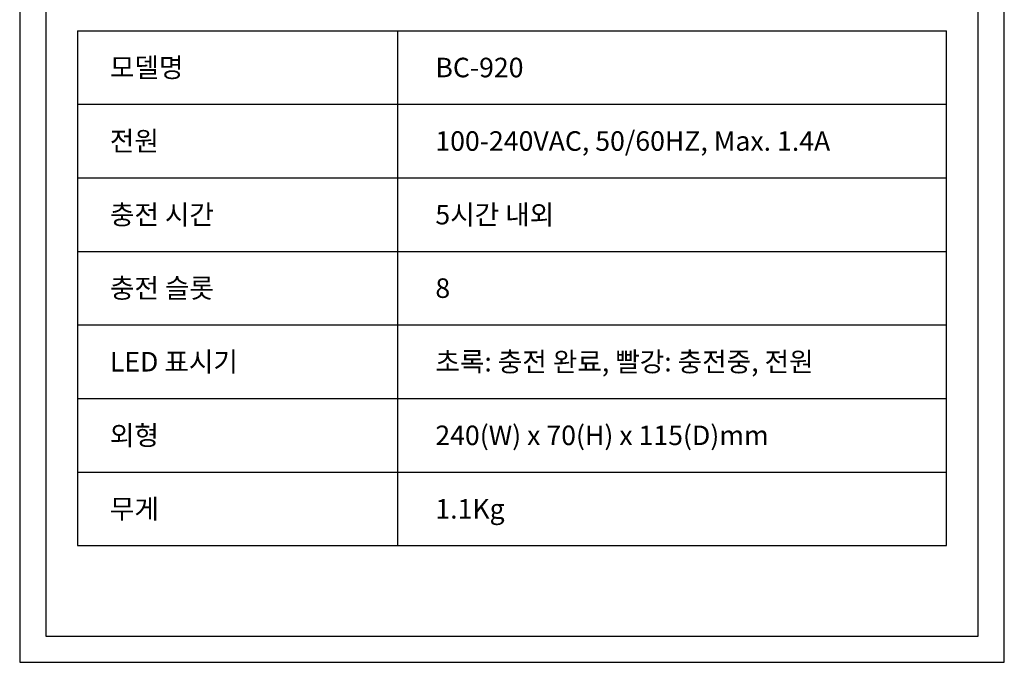
# Model space of a CAD drawing. Units: millimetres. Extents: x 452 to 1541, y 408 to 1854.
# Drawn here: x 452 to 1541, y 408 to 1119 of the extents above; entities that cross this region are included whole.
import ezdxf
from ezdxf.enums import TextEntityAlignment as Align

# ---------------------------------------------------------------- set-up
doc = ezdxf.new("R2010")
doc.units = ezdxf.units.MM
doc.styles.add('맑은 고딕', font='malgun.ttf')

msp = doc.modelspace()

# ---------------------------------------------------------------- linework, layer by layer
at = {"color": 7, "linetype": 'Continuous'}
for p, q in [((516.3, 1106.4), (516.3, 536.9)), ((516.3, 1106.4), (1477, 1106.4)), ((870, 1106.4), (870, 536.9)), ((1477, 536.9), (1477, 1106.4)), ((516.3, 1025), (1477, 1025)), ((516.3, 943.7), (1477, 943.7)), ((516.3, 862.3), (1477, 862.3)), ((516.3, 781), (1477, 781)), ((516.3, 699.6), (1477, 699.6)), ((516.3, 618.3), (1477, 618.3)), ((516.3, 536.9), (1477, 536.9))]:
    msp.add_line(p, q, dxfattribs=at)
at = {"color": 1}
for points in [[(1540.9, 1854.2), (452.3, 1854.2), (452.3, 407.9), (1540.9, 407.9)], [(1512.1, 1825.4), (481.1, 1825.4), (481.1, 436.7), (1512.1, 436.7)]]:
    msp.add_lwpolyline(points, close=True, dxfattribs=at)

# ---------------------------------------------------------------- texts
at = {"color": 7, "style": '맑은 고딕'}
for s, p in [('모델명', (552, 1065.7)), ('BC-920', (911.9, 1065.7)), ('전원', (552, 984.4)), ('100-240VAC, 50/60HZ, Max. 1.4A', (911.9, 984.4)), ('충전 시간', (552, 903)), ('5시간 내외', (911.9, 903)), ('충전 슬롯', (552, 821.7)), ('8', (911.9, 821.7)), ('LED 표시기', (552, 740.3)), ('초록: 충전 완료, 빨강: 충전중, 전원', (911.9, 740.3)), ('외형', (552, 658.9)), ('240(W) x 70(H) x 115(D)mm ', (911.9, 658.9)), ('무게 ', (552, 577.6)), ('1.1Kg', (911.9, 577.6))]:
    msp.add_text(s, height=21.6, dxfattribs=at).set_placement(p, align=Align.MIDDLE_LEFT)

doc.saveas('drawing.dxf')
